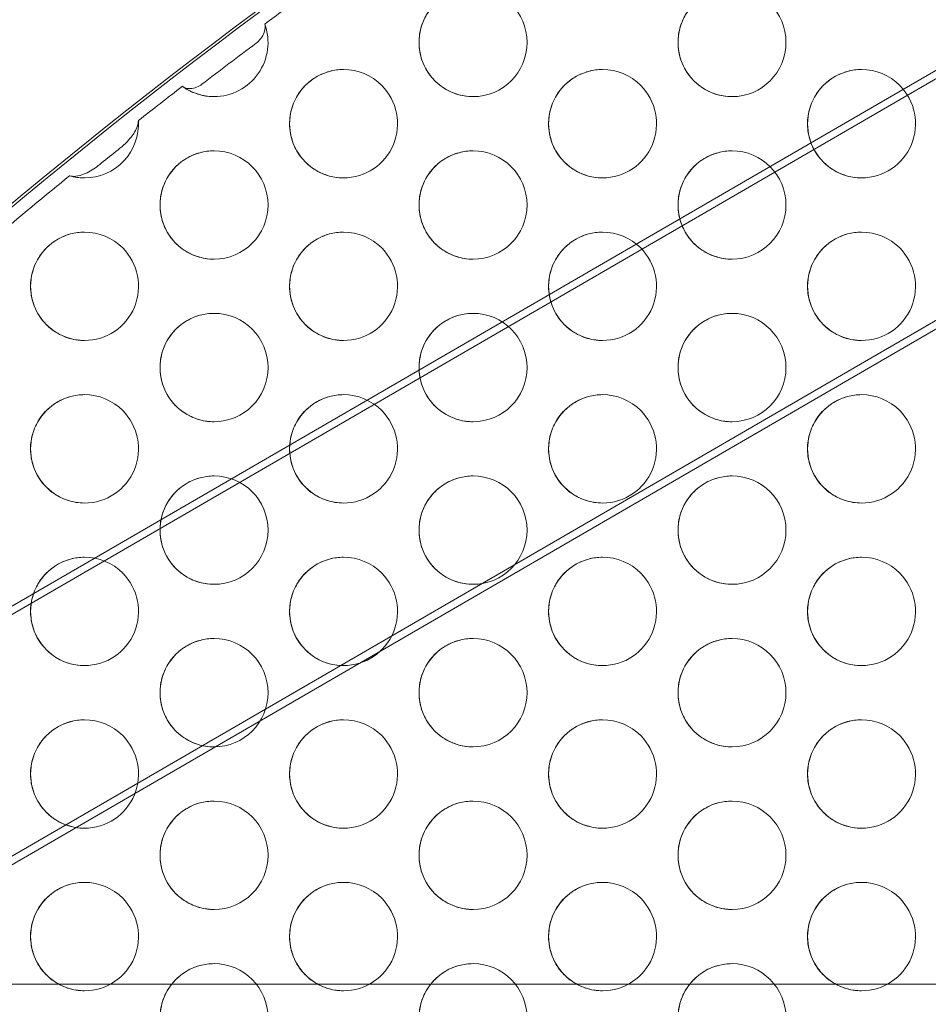
# Model space of a CAD drawing. Units: millimetres. Extents: x -1683 to 9355, y 0 to 9572.
# Drawn here: x 2539 to 2706, y 4751 to 4932 of the extents above; entities that cross this region are included whole.
import ezdxf

# ---------------------------------------------------------------- set-up
doc = ezdxf.new("R2010")
doc.units = ezdxf.units.MM

# ---------------------------------------------------------------- blocks, each defined once
blk = doc.blocks.new('A$C2edc29b1')
at = {"color": 0, "linetype": 'Continuous', "lineweight": 0}
for p, q in [((2416.72, 4754.29), (2992.88, 5088.27)), ((2419.39, 4754.29), (2995.55, 5088.27)), ((2496.4, 4754.29), (3012.8, 5053.63)), ((2499.08, 4754.29), (3015.47, 5053.63)), ((2496.4, 4754.29), (3000.8, 4754.29))]:
    blk.add_line(p, q, dxfattribs=at)
at = {"color": 0, "linetype": 'Continuous', "lineweight": 0, "extrusion": (0, 0, -1)}
for centre, major_axis, start_param, end_param in [((3173.68, 4129.22), (0, 1000), -0.871483, -0.230816), ((3174.48, 4129.22), (0, 1000), -0.871483, -0.230816), ((2622.29, 4928.1), (0, -10), 0, 3.141593), ((2622.29, 4928.1), (0, 10), 0, 1.570796), ((2670.09, 4928.1), (0, -10), 0, 3.141593), ((2670.09, 4928.1), (0, 10), 0, 1.570796), ((2574.48, 4928.1), (0, -10), -1.917379, 0), ((2622.29, 4928.1), (0, -10), -1.570796, 0), ((2670.09, 4928.1), (0, -10), -1.570796, 0), ((2598.38, 4913.1), (0, -10), 0, 3.141593), ((2598.38, 4913.1), (0, 10), 0, 0.785398), ((2646.19, 4913.1), (0, -10), 0, 3.141593), ((2646.19, 4913.1), (0, 10), 0, 0.785398), ((2694, 4913.1), (0, -10), 0, 3.141593), ((2694, 4913.1), (0, 10), 0, 0.785398), ((2574.48, 4928.1), (0, -10), 0, 0.62691), ((2598.38, 4913.1), (0, -10), -2.356194, 0), ((2646.19, 4913.1), (0, -10), -2.356194, 0), ((2694, 4913.1), (0, -10), -2.356194, 0), ((2550.57, 4913.1), (0, -10), -1.628453, 0), ((2574.48, 4898.1), (0, -10), 0, 3.141593), ((2574.48, 4898.1), (0, 10), 0, 1.570796), ((2622.29, 4898.1), (0, -10), 0, 3.141593), ((2622.29, 4898.1), (0, 10), 0, 1.570796), ((2670.09, 4898.1), (0, -10), 0, 3.141593), ((2670.09, 4898.1), (0, 10), 0, 1.570796), ((2550.57, 4913.1), (0, -10), 0, 0.281739), ((2574.48, 4898.1), (0, -10), -1.570796, 0), ((2622.29, 4898.1), (0, -10), -1.570796, 0), ((2670.09, 4898.1), (0, -10), -1.570796, 0), ((2550.57, 4883.1), (0, -10), 0, 3.141593), ((2550.57, 4883.1), (0, 10), 0, 0.785398), ((2598.38, 4883.1), (0, -10), 0, 3.141593), ((2598.38, 4883.1), (0, 10), 0, 0.785398), ((2646.19, 4883.1), (0, -10), 0, 3.141593), ((2646.19, 4883.1), (0, 10), 0, 0.785398), ((2694, 4883.1), (0, -10), 0, 3.141593), ((2694, 4883.1), (0, 10), 0, 0.785398), ((2550.57, 4883.1), (0, -10), -2.356194, 0), ((2598.38, 4883.1), (0, -10), -2.356194, 0), ((2646.19, 4883.1), (0, -10), -2.356194, 0), ((2694, 4883.1), (0, -10), -2.356194, 0), ((2574.48, 4868.1), (0, -10), 0, 3.141593), ((2574.48, 4868.1), (0, 10), 0, 1.570796), ((2622.29, 4868.1), (0, -10), 0, 3.141593), ((2622.29, 4868.1), (0, 10), 0, 1.570796), ((2670.09, 4868.1), (0, -10), 0, 3.141593), ((2670.09, 4868.1), (0, 10), 0, 1.570796), ((2574.48, 4868.1), (0, -10), -1.570796, 0), ((2622.29, 4868.1), (0, -10), -1.570796, 0), ((2670.09, 4868.1), (0, -10), -1.570796, 0), ((2550.57, 4853.1), (0, -10), 0, 3.141593), ((2550.57, 4853.1), (0, 10), 0, 0.785398), ((2598.38, 4853.1), (0, -10), 0, 3.141593), ((2598.38, 4853.1), (0, 10), 0, 0.785398), ((2646.19, 4853.1), (0, -10), 0, 3.141593), ((2646.19, 4853.1), (0, 10), 0, 0.785398), ((2694, 4853.1), (0, -10), 0, 3.141593), ((2694, 4853.1), (0, 10), 0, 0.785398), ((2550.57, 4853.1), (0, -10), -2.356194, 0), ((2598.38, 4853.1), (0, -10), -2.356194, 0), ((2646.19, 4853.1), (0, -10), -2.356194, 0), ((2694, 4853.1), (0, -10), -2.356194, 0), ((2574.48, 4838.1), (0, -10), 0, 3.141593), ((2574.48, 4838.1), (0, 10), 0, 1.570796), ((2622.29, 4838.1), (0, -10), 0, 3.141593), ((2622.29, 4838.1), (0, 10), 0, 1.570796), ((2670.09, 4838.1), (0, -10), 0, 3.141593), ((2670.09, 4838.1), (0, 10), 0, 1.570796), ((2574.48, 4838.1), (0, -10), -1.570796, 0), ((2622.29, 4838.1), (0, -10), -1.570796, 0), ((2670.09, 4838.1), (0, -10), -1.570796, 0), ((2550.57, 4823.1), (0, -10), 0, 3.141593), ((2550.57, 4823.1), (0, 10), 0, 0.785398), ((2598.38, 4823.1), (0, -10), 0, 3.141593), ((2598.38, 4823.1), (0, 10), 0, 0.785398), ((2646.19, 4823.1), (0, -10), 0, 3.141593), ((2646.19, 4823.1), (0, 10), 0, 0.785398), ((2694, 4823.1), (0, -10), 0, 3.141593), ((2694, 4823.1), (0, 10), 0, 0.785398), ((2550.57, 4823.1), (0, -10), -2.356194, 0), ((2598.38, 4823.1), (0, -10), -2.356194, 0), ((2646.19, 4823.1), (0, -10), -2.356194, 0), ((2694, 4823.1), (0, -10), -2.356194, 0), ((2574.48, 4808.1), (0, -10), 0, 3.141593), ((2574.48, 4808.1), (0, 10), 0, 1.570796), ((2622.29, 4808.1), (0, -10), 0, 3.141593), ((2622.29, 4808.1), (0, 10), 0, 1.570796), ((2670.09, 4808.1), (0, -10), 0, 3.141593), ((2670.09, 4808.1), (0, 10), 0, 1.570796), ((2574.48, 4808.1), (0, -10), -1.570796, 0), ((2622.29, 4808.1), (0, -10), -1.570796, 0), ((2670.09, 4808.1), (0, -10), -1.570796, 0), ((2550.57, 4793.1), (0, -10), 0, 3.141593), ((2550.57, 4793.1), (0, 10), 0, 0.785398), ((2598.38, 4793.1), (0, -10), 0, 3.141593), ((2598.38, 4793.1), (0, 10), 0, 0.785398), ((2646.19, 4793.1), (0, -10), 0, 3.141593), ((2646.19, 4793.1), (0, 10), 0, 0.785398), ((2694, 4793.1), (0, -10), 0, 3.141593), ((2694, 4793.1), (0, 10), 0, 0.785398), ((2550.57, 4793.1), (0, -10), -2.356194, 0), ((2598.38, 4793.1), (0, -10), -2.356194, 0), ((2646.19, 4793.1), (0, -10), -2.356194, 0), ((2694, 4793.1), (0, -10), -2.356194, 0), ((2574.48, 4778.1), (0, -10), 0, 3.141593), ((2574.48, 4778.1), (0, 10), 0, 1.570796), ((2622.29, 4778.1), (0, -10), 0, 3.141593), ((2622.29, 4778.1), (0, 10), 0, 1.570796), ((2670.09, 4778.1), (0, -10), 0, 3.141593), ((2670.09, 4778.1), (0, 10), 0, 1.570796), ((2574.48, 4778.1), (0, -10), -1.570796, 0), ((2622.29, 4778.1), (0, -10), -1.570796, 0), ((2670.09, 4778.1), (0, -10), -1.570796, 0), ((2550.57, 4763.1), (0, -10), 0, 3.141593), ((2550.57, 4763.1), (0, 10), 0, 0.785398), ((2598.38, 4763.1), (0, -10), 0, 3.141593), ((2598.38, 4763.1), (0, 10), 0, 0.785398), ((2646.19, 4763.1), (0, -10), 0, 3.141593), ((2646.19, 4763.1), (0, 10), 0, 0.785398), ((2694, 4763.1), (0, -10), 0, 3.141593), ((2694, 4763.1), (0, 10), 0, 0.785398), ((2550.57, 4763.1), (0, -10), -2.356194, 0), ((2598.38, 4763.1), (0, -10), -2.356194, 0), ((2646.19, 4763.1), (0, -10), -2.356194, 0), ((2694, 4763.1), (0, -10), -2.356194, 0), ((2574.48, 4748.1), (0, -10), 0, 3.141593), ((2574.48, 4748.1), (0, 10), 0, 1.570796), ((2622.29, 4748.1), (0, -10), 0, 3.141593), ((2622.29, 4748.1), (0, 10), 0, 1.570796), ((2670.09, 4748.1), (0, -10), 0, 3.141593), ((2670.09, 4748.1), (0, 10), 0, 1.570796)]:
    blk.add_ellipse(centre, major_axis=major_axis, ratio=0.996021, start_param=start_param, end_param=end_param, dxfattribs=at)
at = {"color": 0, "linetype": 'Continuous', "lineweight": 0}
for centre, major_axis, start_param, end_param in [((3173.41, 4129.22), (0, -997), -2.514629, -2.505944), ((3173.23, 4129.22), (0, -995), -2.502701, -2.490015), ((3173.41, 4129.22), (0, -997), -2.486772, -2.476424), ((3173.23, 4129.22), (0, -995), -2.470254, -2.466218), ((3173.41, 4129.22), (0, -997), -2.460047, -2.443767)]:
    blk.add_ellipse(centre, major_axis=major_axis, ratio=0.996021, start_param=start_param, end_param=end_param, dxfattribs=at)
for points, knots in [([(2622.29, 4918.1), (2621.22, 4918.1), (2620.16, 4918.27), (2618.14, 4918.94), (2617.19, 4919.44), (2615.48, 4920.71), (2614.73, 4921.48), (2613.51, 4923.23), (2613.04, 4924.2), (2612.43, 4926.25), (2612.29, 4927.32), (2612.35, 4929.45), (2612.55, 4930.51), (2613.28, 4932.52), (2613.81, 4933.46), (2615.13, 4935.14), (2615.92, 4935.87), (2617.7, 4937.04), (2618.68, 4937.48), (2620.55, 4937.98), (2621.42, 4938.1), (2622.29, 4938.1)], [3.141593, 3.141593, 3.141593, 3.141593, 3.461132, 3.461132, 3.780764, 3.780764, 4.100633, 4.100633, 4.420791, 4.420791, 4.741174, 4.741174, 5.06163, 5.06163, 5.381982, 5.381982, 5.702089, 5.702089, 6.021908, 6.021908, 6.283185, 6.283185, 6.283185, 6.283185]), ([(2670.09, 4918.1), (2669.03, 4918.1), (2667.97, 4918.27), (2665.95, 4918.94), (2665, 4919.44), (2663.29, 4920.71), (2662.54, 4921.48), (2661.32, 4923.23), (2660.85, 4924.2), (2660.24, 4926.25), (2660.1, 4927.32), (2660.16, 4929.45), (2660.36, 4930.51), (2661.09, 4932.52), (2661.62, 4933.46), (2662.94, 4935.14), (2663.73, 4935.87), (2665.51, 4937.04), (2666.49, 4937.48), (2668.36, 4937.98), (2669.23, 4938.1), (2670.09, 4938.1)], [3.141593, 3.141593, 3.141593, 3.141593, 3.461132, 3.461132, 3.780764, 3.780764, 4.100633, 4.100633, 4.420791, 4.420791, 4.741174, 4.741174, 5.06163, 5.06163, 5.381982, 5.381982, 5.702089, 5.702089, 6.021908, 6.021908, 6.283185, 6.283185, 6.283185, 6.283185]), ([(2583.84, 4931.49), (2583.89, 4931.31), (2583.92, 4931.11), (2583.9, 4930.68), (2583.87, 4930.46), (2583.71, 4929.84), (2583.53, 4929.45), (2583.08, 4928.75), (2582.84, 4928.47), (2582.48, 4928.13), (2582.37, 4928.04), (2582.27, 4927.96)], [-5.228692, -5.228692, -5.228692, -5.228692, -4.79746, -4.79746, -4.353986, -4.353986, -3.612827, -3.612827, -2.9791, -2.9791, -2.718653, -2.718653, -2.718653, -2.718653]), ([(2598.38, 4903.1), (2597.32, 4903.1), (2596.26, 4903.27), (2594.24, 4903.94), (2593.28, 4904.44), (2591.58, 4905.71), (2590.83, 4906.48), (2589.61, 4908.23), (2589.14, 4909.2), (2588.53, 4911.25), (2588.39, 4912.32), (2588.45, 4914.45), (2588.65, 4915.51), (2589.38, 4917.52), (2589.9, 4918.46), (2591.22, 4920.14), (2592.02, 4920.87), (2593.79, 4922.04), (2594.78, 4922.48), (2596.64, 4922.98), (2597.51, 4923.1), (2598.38, 4923.1)], [3.141593, 3.141593, 3.141593, 3.141593, 3.461132, 3.461132, 3.780764, 3.780764, 4.100633, 4.100633, 4.420791, 4.420791, 4.741174, 4.741174, 5.06163, 5.06163, 5.381982, 5.381982, 5.702089, 5.702089, 6.021908, 6.021908, 6.283185, 6.283185, 6.283185, 6.283185]), ([(2646.19, 4903.1), (2645.13, 4903.1), (2644.07, 4903.27), (2642.05, 4903.94), (2641.09, 4904.44), (2639.39, 4905.71), (2638.64, 4906.48), (2637.42, 4908.23), (2636.95, 4909.2), (2636.34, 4911.25), (2636.2, 4912.32), (2636.26, 4914.45), (2636.46, 4915.51), (2637.19, 4917.52), (2637.71, 4918.46), (2639.03, 4920.14), (2639.83, 4920.87), (2641.6, 4922.04), (2642.59, 4922.48), (2644.45, 4922.98), (2645.32, 4923.1), (2646.19, 4923.1)], [3.141593, 3.141593, 3.141593, 3.141593, 3.461132, 3.461132, 3.780764, 3.780764, 4.100633, 4.100633, 4.420791, 4.420791, 4.741174, 4.741174, 5.06163, 5.06163, 5.381982, 5.381982, 5.702089, 5.702089, 6.021908, 6.021908, 6.283185, 6.283185, 6.283185, 6.283185]), ([(2694, 4903.1), (2692.94, 4903.1), (2691.87, 4903.27), (2689.86, 4903.94), (2688.9, 4904.44), (2687.2, 4905.71), (2686.45, 4906.48), (2685.23, 4908.23), (2684.76, 4909.2), (2684.15, 4911.25), (2684, 4912.32), (2684.07, 4914.45), (2684.27, 4915.51), (2685, 4917.52), (2685.52, 4918.46), (2686.84, 4920.14), (2687.64, 4920.87), (2689.41, 4922.04), (2690.4, 4922.48), (2692.26, 4922.98), (2693.13, 4923.1), (2694, 4923.1)], [3.141593, 3.141593, 3.141593, 3.141593, 3.461132, 3.461132, 3.780764, 3.780764, 4.100633, 4.100633, 4.420791, 4.420791, 4.741174, 4.741174, 5.06163, 5.06163, 5.381982, 5.381982, 5.702089, 5.702089, 6.021908, 6.021908, 6.283185, 6.283185, 6.283185, 6.283185]), ([(2572.22, 4920.37), (2572.09, 4920.27), (2571.95, 4920.18), (2571.46, 4919.9), (2571.08, 4919.75), (2570.26, 4919.57), (2569.86, 4919.56), (2569.16, 4919.68), (2568.87, 4919.81), (2568.63, 4920)], [-4.805253, -4.805253, -4.805253, -4.805253, -4.190079, -4.190079, -2.802553, -2.802553, -1.349204, -1.349204, -0.000002, -0.000002, -0.000002, -0.000002]), ([(2574.48, 4918.1), (2574.07, 4918.1), (2573.66, 4918.12), (2572.84, 4918.22), (2572.44, 4918.3), (2571.65, 4918.5), (2571.26, 4918.62), (2570.49, 4918.92), (2570.12, 4919.09), (2569.4, 4919.48), (2569.05, 4919.7), (2568.71, 4919.94)], [3.1415927, 3.1415927, 3.1415927, 3.1415927, 3.2648, 3.2648, 3.3880074, 3.3880074, 3.5112147, 3.5112147, 3.6344221, 3.6344221, 3.7576294, 3.7576294, 3.7576294, 3.7576294]), ([(2560.52, 4913.67), (2560.51, 4913.36), (2560.45, 4913.03), (2560.21, 4912.3), (2560.03, 4911.91), (2559.48, 4911), (2558.97, 4910.29), (2557.66, 4909.03), (2557.2, 4908.64), (2556.77, 4908.3)], [-18.296189, -18.296189, -18.296189, -18.296189, -16.381218, -16.381218, -14.193901, -14.193901, -11.122165, -11.122165, -9.528489, -9.528489, -9.528489, -9.528489]), ([(2574.48, 4888.1), (2573.41, 4888.1), (2572.35, 4888.27), (2570.33, 4888.94), (2569.38, 4889.44), (2567.67, 4890.71), (2566.92, 4891.48), (2565.7, 4893.23), (2565.23, 4894.2), (2564.62, 4896.25), (2564.48, 4897.32), (2564.54, 4899.45), (2564.75, 4900.51), (2565.47, 4902.52), (2566, 4903.46), (2567.32, 4905.14), (2568.11, 4905.87), (2569.89, 4907.04), (2570.87, 4907.48), (2572.74, 4907.98), (2573.61, 4908.1), (2574.48, 4908.1)], [3.141593, 3.141593, 3.141593, 3.141593, 3.461132, 3.461132, 3.780764, 3.780764, 4.100633, 4.100633, 4.420791, 4.420791, 4.741174, 4.741174, 5.06163, 5.06163, 5.381982, 5.381982, 5.702089, 5.702089, 6.021908, 6.021908, 6.283185, 6.283185, 6.283185, 6.283185]), ([(2622.29, 4888.1), (2621.22, 4888.1), (2620.16, 4888.27), (2618.14, 4888.94), (2617.19, 4889.44), (2615.48, 4890.71), (2614.73, 4891.48), (2613.51, 4893.23), (2613.04, 4894.2), (2612.43, 4896.25), (2612.29, 4897.32), (2612.35, 4899.45), (2612.55, 4900.51), (2613.28, 4902.52), (2613.81, 4903.46), (2615.13, 4905.14), (2615.92, 4905.87), (2617.7, 4907.04), (2618.68, 4907.48), (2620.55, 4907.98), (2621.42, 4908.1), (2622.29, 4908.1)], [3.141593, 3.141593, 3.141593, 3.141593, 3.461132, 3.461132, 3.780764, 3.780764, 4.100633, 4.100633, 4.420791, 4.420791, 4.741174, 4.741174, 5.06163, 5.06163, 5.381982, 5.381982, 5.702089, 5.702089, 6.021908, 6.021908, 6.283185, 6.283185, 6.283185, 6.283185]), ([(2670.09, 4888.1), (2669.03, 4888.1), (2667.97, 4888.27), (2665.95, 4888.94), (2665, 4889.44), (2663.29, 4890.71), (2662.54, 4891.48), (2661.32, 4893.23), (2660.85, 4894.2), (2660.24, 4896.25), (2660.1, 4897.32), (2660.16, 4899.45), (2660.36, 4900.51), (2661.09, 4902.52), (2661.62, 4903.46), (2662.94, 4905.14), (2663.73, 4905.87), (2665.51, 4907.04), (2666.49, 4907.48), (2668.36, 4907.98), (2669.23, 4908.1), (2670.09, 4908.1)], [3.141593, 3.141593, 3.141593, 3.141593, 3.461132, 3.461132, 3.780764, 3.780764, 4.100633, 4.100633, 4.420791, 4.420791, 4.741174, 4.741174, 5.06163, 5.06163, 5.381982, 5.381982, 5.702089, 5.702089, 6.021908, 6.021908, 6.283185, 6.283185, 6.283185, 6.283185]), ([(2553.64, 4905.79), (2553.46, 4905.65), (2553.28, 4905.5), (2552.45, 4904.87), (2551.62, 4904.3), (2550.03, 4903.61), (2549.45, 4903.46), (2548.5, 4903.36), (2548.12, 4903.39), (2547.8, 4903.49)], [-5.762528, -5.762528, -5.762528, -5.762528, -5.124343, -5.124343, -2.911495, -2.911495, -1.370178, -1.370178, -0.000021, -0.000021, -0.000021, -0.000021]), ([(2550.57, 4903.1), (2550.39, 4903.1), (2550.21, 4903.1), (2549.84, 4903.12), (2549.66, 4903.14), (2549.29, 4903.18), (2549.11, 4903.2), (2548.75, 4903.26), (2548.57, 4903.3), (2548.21, 4903.38), (2548.03, 4903.42), (2547.86, 4903.48)], [3.1415927, 3.1415927, 3.1415927, 3.1415927, 3.1967431, 3.1967431, 3.2518935, 3.2518935, 3.3070439, 3.3070439, 3.3621943, 3.3621943, 3.4173447, 3.4173447, 3.4173447, 3.4173447]), ([(2550.57, 4873.1), (2549.51, 4873.1), (2548.45, 4873.27), (2546.43, 4873.94), (2545.48, 4874.44), (2543.77, 4875.71), (2543.02, 4876.48), (2541.8, 4878.23), (2541.33, 4879.2), (2540.72, 4881.25), (2540.58, 4882.32), (2540.64, 4884.45), (2540.84, 4885.51), (2541.57, 4887.52), (2542.09, 4888.46), (2543.41, 4890.14), (2544.21, 4890.87), (2545.99, 4892.04), (2546.97, 4892.48), (2548.83, 4892.98), (2549.7, 4893.1), (2550.57, 4893.1)], [3.141593, 3.141593, 3.141593, 3.141593, 3.461132, 3.461132, 3.780764, 3.780764, 4.100633, 4.100633, 4.420791, 4.420791, 4.741174, 4.741174, 5.06163, 5.06163, 5.381982, 5.381982, 5.702089, 5.702089, 6.021908, 6.021908, 6.283185, 6.283185, 6.283185, 6.283185]), ([(2598.38, 4873.1), (2597.32, 4873.1), (2596.26, 4873.27), (2594.24, 4873.94), (2593.28, 4874.44), (2591.58, 4875.71), (2590.83, 4876.48), (2589.61, 4878.23), (2589.14, 4879.2), (2588.53, 4881.25), (2588.39, 4882.32), (2588.45, 4884.45), (2588.65, 4885.51), (2589.38, 4887.52), (2589.9, 4888.46), (2591.22, 4890.14), (2592.02, 4890.87), (2593.79, 4892.04), (2594.78, 4892.48), (2596.64, 4892.98), (2597.51, 4893.1), (2598.38, 4893.1)], [3.141593, 3.141593, 3.141593, 3.141593, 3.461132, 3.461132, 3.780764, 3.780764, 4.100633, 4.100633, 4.420791, 4.420791, 4.741174, 4.741174, 5.06163, 5.06163, 5.381982, 5.381982, 5.702089, 5.702089, 6.021908, 6.021908, 6.283185, 6.283185, 6.283185, 6.283185]), ([(2646.19, 4873.1), (2645.13, 4873.1), (2644.07, 4873.27), (2642.05, 4873.94), (2641.09, 4874.44), (2639.39, 4875.71), (2638.64, 4876.48), (2637.42, 4878.23), (2636.95, 4879.2), (2636.34, 4881.25), (2636.2, 4882.32), (2636.26, 4884.45), (2636.46, 4885.51), (2637.19, 4887.52), (2637.71, 4888.46), (2639.03, 4890.14), (2639.83, 4890.87), (2641.6, 4892.04), (2642.59, 4892.48), (2644.45, 4892.98), (2645.32, 4893.1), (2646.19, 4893.1)], [3.141593, 3.141593, 3.141593, 3.141593, 3.461132, 3.461132, 3.780764, 3.780764, 4.100633, 4.100633, 4.420791, 4.420791, 4.741174, 4.741174, 5.06163, 5.06163, 5.381982, 5.381982, 5.702089, 5.702089, 6.021908, 6.021908, 6.283185, 6.283185, 6.283185, 6.283185]), ([(2694, 4873.1), (2692.94, 4873.1), (2691.87, 4873.27), (2689.86, 4873.94), (2688.9, 4874.44), (2687.2, 4875.71), (2686.45, 4876.48), (2685.23, 4878.23), (2684.76, 4879.2), (2684.15, 4881.25), (2684, 4882.32), (2684.07, 4884.45), (2684.27, 4885.51), (2685, 4887.52), (2685.52, 4888.46), (2686.84, 4890.14), (2687.64, 4890.87), (2689.41, 4892.04), (2690.4, 4892.48), (2692.26, 4892.98), (2693.13, 4893.1), (2694, 4893.1)], [3.141593, 3.141593, 3.141593, 3.141593, 3.461132, 3.461132, 3.780764, 3.780764, 4.100633, 4.100633, 4.420791, 4.420791, 4.741174, 4.741174, 5.06163, 5.06163, 5.381982, 5.381982, 5.702089, 5.702089, 6.021908, 6.021908, 6.283185, 6.283185, 6.283185, 6.283185]), ([(2574.48, 4858.1), (2573.41, 4858.1), (2572.35, 4858.27), (2570.33, 4858.94), (2569.38, 4859.44), (2567.67, 4860.71), (2566.92, 4861.48), (2565.7, 4863.23), (2565.23, 4864.2), (2564.62, 4866.25), (2564.48, 4867.32), (2564.54, 4869.45), (2564.75, 4870.51), (2565.47, 4872.52), (2566, 4873.46), (2567.32, 4875.14), (2568.11, 4875.87), (2569.89, 4877.04), (2570.87, 4877.48), (2572.74, 4877.98), (2573.61, 4878.1), (2574.48, 4878.1)], [3.141593, 3.141593, 3.141593, 3.141593, 3.461132, 3.461132, 3.780764, 3.780764, 4.100633, 4.100633, 4.420791, 4.420791, 4.741174, 4.741174, 5.06163, 5.06163, 5.381982, 5.381982, 5.702089, 5.702089, 6.021908, 6.021908, 6.283185, 6.283185, 6.283185, 6.283185]), ([(2622.29, 4858.1), (2621.22, 4858.1), (2620.16, 4858.27), (2618.14, 4858.94), (2617.19, 4859.44), (2615.48, 4860.71), (2614.73, 4861.48), (2613.51, 4863.23), (2613.04, 4864.2), (2612.43, 4866.25), (2612.29, 4867.32), (2612.35, 4869.45), (2612.55, 4870.51), (2613.28, 4872.52), (2613.81, 4873.46), (2615.13, 4875.14), (2615.92, 4875.87), (2617.7, 4877.04), (2618.68, 4877.48), (2620.55, 4877.98), (2621.42, 4878.1), (2622.29, 4878.1)], [3.141593, 3.141593, 3.141593, 3.141593, 3.461132, 3.461132, 3.780764, 3.780764, 4.100633, 4.100633, 4.420791, 4.420791, 4.741174, 4.741174, 5.06163, 5.06163, 5.381982, 5.381982, 5.702089, 5.702089, 6.021908, 6.021908, 6.283185, 6.283185, 6.283185, 6.283185]), ([(2670.09, 4858.1), (2669.03, 4858.1), (2667.97, 4858.27), (2665.95, 4858.94), (2665, 4859.44), (2663.29, 4860.71), (2662.54, 4861.48), (2661.32, 4863.23), (2660.85, 4864.2), (2660.24, 4866.25), (2660.1, 4867.32), (2660.16, 4869.45), (2660.36, 4870.51), (2661.09, 4872.52), (2661.62, 4873.46), (2662.94, 4875.14), (2663.73, 4875.87), (2665.51, 4877.04), (2666.49, 4877.48), (2668.36, 4877.98), (2669.23, 4878.1), (2670.09, 4878.1)], [3.141593, 3.141593, 3.141593, 3.141593, 3.461132, 3.461132, 3.780764, 3.780764, 4.100633, 4.100633, 4.420791, 4.420791, 4.741174, 4.741174, 5.06163, 5.06163, 5.381982, 5.381982, 5.702089, 5.702089, 6.021908, 6.021908, 6.283185, 6.283185, 6.283185, 6.283185]), ([(2550.57, 4843.1), (2549.51, 4843.1), (2548.45, 4843.27), (2546.43, 4843.94), (2545.48, 4844.44), (2543.77, 4845.71), (2543.02, 4846.48), (2541.8, 4848.23), (2541.33, 4849.2), (2540.72, 4851.25), (2540.58, 4852.32), (2540.64, 4854.45), (2540.84, 4855.51), (2541.57, 4857.52), (2542.09, 4858.46), (2543.41, 4860.14), (2544.21, 4860.87), (2545.99, 4862.04), (2546.97, 4862.48), (2548.83, 4862.98), (2549.7, 4863.1), (2550.57, 4863.1)], [3.141593, 3.141593, 3.141593, 3.141593, 3.461132, 3.461132, 3.780764, 3.780764, 4.100633, 4.100633, 4.420791, 4.420791, 4.741174, 4.741174, 5.06163, 5.06163, 5.381982, 5.381982, 5.702089, 5.702089, 6.021908, 6.021908, 6.283185, 6.283185, 6.283185, 6.283185]), ([(2598.38, 4843.1), (2597.32, 4843.1), (2596.26, 4843.27), (2594.24, 4843.94), (2593.28, 4844.44), (2591.58, 4845.71), (2590.83, 4846.48), (2589.61, 4848.23), (2589.14, 4849.2), (2588.53, 4851.25), (2588.39, 4852.32), (2588.45, 4854.45), (2588.65, 4855.51), (2589.38, 4857.52), (2589.9, 4858.46), (2591.22, 4860.14), (2592.02, 4860.87), (2593.79, 4862.04), (2594.78, 4862.48), (2596.64, 4862.98), (2597.51, 4863.1), (2598.38, 4863.1)], [3.141593, 3.141593, 3.141593, 3.141593, 3.461132, 3.461132, 3.780764, 3.780764, 4.100633, 4.100633, 4.420791, 4.420791, 4.741174, 4.741174, 5.06163, 5.06163, 5.381982, 5.381982, 5.702089, 5.702089, 6.021908, 6.021908, 6.283185, 6.283185, 6.283185, 6.283185]), ([(2646.19, 4843.1), (2645.13, 4843.1), (2644.07, 4843.27), (2642.05, 4843.94), (2641.09, 4844.44), (2639.39, 4845.71), (2638.64, 4846.48), (2637.42, 4848.23), (2636.95, 4849.2), (2636.34, 4851.25), (2636.2, 4852.32), (2636.26, 4854.45), (2636.46, 4855.51), (2637.19, 4857.52), (2637.71, 4858.46), (2639.03, 4860.14), (2639.83, 4860.87), (2641.6, 4862.04), (2642.59, 4862.48), (2644.45, 4862.98), (2645.32, 4863.1), (2646.19, 4863.1)], [3.141593, 3.141593, 3.141593, 3.141593, 3.461132, 3.461132, 3.780764, 3.780764, 4.100633, 4.100633, 4.420791, 4.420791, 4.741174, 4.741174, 5.06163, 5.06163, 5.381982, 5.381982, 5.702089, 5.702089, 6.021908, 6.021908, 6.283185, 6.283185, 6.283185, 6.283185]), ([(2694, 4843.1), (2692.94, 4843.1), (2691.87, 4843.27), (2689.86, 4843.94), (2688.9, 4844.44), (2687.2, 4845.71), (2686.45, 4846.48), (2685.23, 4848.23), (2684.76, 4849.2), (2684.15, 4851.25), (2684, 4852.32), (2684.07, 4854.45), (2684.27, 4855.51), (2685, 4857.52), (2685.52, 4858.46), (2686.84, 4860.14), (2687.64, 4860.87), (2689.41, 4862.04), (2690.4, 4862.48), (2692.26, 4862.98), (2693.13, 4863.1), (2694, 4863.1)], [3.141593, 3.141593, 3.141593, 3.141593, 3.461132, 3.461132, 3.780764, 3.780764, 4.100633, 4.100633, 4.420791, 4.420791, 4.741174, 4.741174, 5.06163, 5.06163, 5.381982, 5.381982, 5.702089, 5.702089, 6.021908, 6.021908, 6.283185, 6.283185, 6.283185, 6.283185]), ([(2574.48, 4828.1), (2573.41, 4828.1), (2572.35, 4828.27), (2570.33, 4828.94), (2569.38, 4829.44), (2567.67, 4830.71), (2566.92, 4831.48), (2565.7, 4833.23), (2565.23, 4834.2), (2564.62, 4836.25), (2564.48, 4837.32), (2564.54, 4839.45), (2564.75, 4840.51), (2565.47, 4842.52), (2566, 4843.46), (2567.32, 4845.14), (2568.11, 4845.87), (2569.89, 4847.04), (2570.87, 4847.48), (2572.74, 4847.98), (2573.61, 4848.1), (2574.48, 4848.1)], [3.141593, 3.141593, 3.141593, 3.141593, 3.461132, 3.461132, 3.780764, 3.780764, 4.100633, 4.100633, 4.420791, 4.420791, 4.741174, 4.741174, 5.06163, 5.06163, 5.381982, 5.381982, 5.702089, 5.702089, 6.021908, 6.021908, 6.283185, 6.283185, 6.283185, 6.283185]), ([(2622.29, 4828.1), (2621.22, 4828.1), (2620.16, 4828.27), (2618.14, 4828.94), (2617.19, 4829.44), (2615.48, 4830.71), (2614.73, 4831.48), (2613.51, 4833.23), (2613.04, 4834.2), (2612.43, 4836.25), (2612.29, 4837.32), (2612.35, 4839.45), (2612.55, 4840.51), (2613.28, 4842.52), (2613.81, 4843.46), (2615.13, 4845.14), (2615.92, 4845.87), (2617.7, 4847.04), (2618.68, 4847.48), (2620.55, 4847.98), (2621.42, 4848.1), (2622.29, 4848.1)], [3.141593, 3.141593, 3.141593, 3.141593, 3.461132, 3.461132, 3.780764, 3.780764, 4.100633, 4.100633, 4.420791, 4.420791, 4.741174, 4.741174, 5.06163, 5.06163, 5.381982, 5.381982, 5.702089, 5.702089, 6.021908, 6.021908, 6.283185, 6.283185, 6.283185, 6.283185]), ([(2670.09, 4828.1), (2669.03, 4828.1), (2667.97, 4828.27), (2665.95, 4828.94), (2665, 4829.44), (2663.29, 4830.71), (2662.54, 4831.48), (2661.32, 4833.23), (2660.85, 4834.2), (2660.24, 4836.25), (2660.1, 4837.32), (2660.16, 4839.45), (2660.36, 4840.51), (2661.09, 4842.52), (2661.62, 4843.46), (2662.94, 4845.14), (2663.73, 4845.87), (2665.51, 4847.04), (2666.49, 4847.48), (2668.36, 4847.98), (2669.23, 4848.1), (2670.09, 4848.1)], [3.141593, 3.141593, 3.141593, 3.141593, 3.461132, 3.461132, 3.780764, 3.780764, 4.100633, 4.100633, 4.420791, 4.420791, 4.741174, 4.741174, 5.06163, 5.06163, 5.381982, 5.381982, 5.702089, 5.702089, 6.021908, 6.021908, 6.283185, 6.283185, 6.283185, 6.283185]), ([(2550.57, 4813.1), (2549.51, 4813.1), (2548.45, 4813.27), (2546.43, 4813.94), (2545.48, 4814.44), (2543.77, 4815.71), (2543.02, 4816.48), (2541.8, 4818.23), (2541.33, 4819.2), (2540.72, 4821.25), (2540.58, 4822.32), (2540.64, 4824.45), (2540.84, 4825.51), (2541.57, 4827.52), (2542.09, 4828.46), (2543.41, 4830.14), (2544.21, 4830.87), (2545.99, 4832.04), (2546.97, 4832.48), (2548.83, 4832.98), (2549.7, 4833.1), (2550.57, 4833.1)], [3.141593, 3.141593, 3.141593, 3.141593, 3.461132, 3.461132, 3.780764, 3.780764, 4.100633, 4.100633, 4.420791, 4.420791, 4.741174, 4.741174, 5.06163, 5.06163, 5.381982, 5.381982, 5.702089, 5.702089, 6.021908, 6.021908, 6.283185, 6.283185, 6.283185, 6.283185]), ([(2598.38, 4813.1), (2597.32, 4813.1), (2596.26, 4813.27), (2594.24, 4813.94), (2593.28, 4814.44), (2591.58, 4815.71), (2590.83, 4816.48), (2589.61, 4818.23), (2589.14, 4819.2), (2588.53, 4821.25), (2588.39, 4822.32), (2588.45, 4824.45), (2588.65, 4825.51), (2589.38, 4827.52), (2589.9, 4828.46), (2591.22, 4830.14), (2592.02, 4830.87), (2593.79, 4832.04), (2594.78, 4832.48), (2596.64, 4832.98), (2597.51, 4833.1), (2598.38, 4833.1)], [3.141593, 3.141593, 3.141593, 3.141593, 3.461132, 3.461132, 3.780764, 3.780764, 4.100633, 4.100633, 4.420791, 4.420791, 4.741174, 4.741174, 5.06163, 5.06163, 5.381982, 5.381982, 5.702089, 5.702089, 6.021908, 6.021908, 6.283185, 6.283185, 6.283185, 6.283185]), ([(2646.19, 4813.1), (2645.13, 4813.1), (2644.07, 4813.27), (2642.05, 4813.94), (2641.09, 4814.44), (2639.39, 4815.71), (2638.64, 4816.48), (2637.42, 4818.23), (2636.95, 4819.2), (2636.34, 4821.25), (2636.2, 4822.32), (2636.26, 4824.45), (2636.46, 4825.51), (2637.19, 4827.52), (2637.71, 4828.46), (2639.03, 4830.14), (2639.83, 4830.87), (2641.6, 4832.04), (2642.59, 4832.48), (2644.45, 4832.98), (2645.32, 4833.1), (2646.19, 4833.1)], [3.141593, 3.141593, 3.141593, 3.141593, 3.461132, 3.461132, 3.780764, 3.780764, 4.100633, 4.100633, 4.420791, 4.420791, 4.741174, 4.741174, 5.06163, 5.06163, 5.381982, 5.381982, 5.702089, 5.702089, 6.021908, 6.021908, 6.283185, 6.283185, 6.283185, 6.283185]), ([(2694, 4813.1), (2692.94, 4813.1), (2691.87, 4813.27), (2689.86, 4813.94), (2688.9, 4814.44), (2687.2, 4815.71), (2686.45, 4816.48), (2685.23, 4818.23), (2684.76, 4819.2), (2684.15, 4821.25), (2684, 4822.32), (2684.07, 4824.45), (2684.27, 4825.51), (2685, 4827.52), (2685.52, 4828.46), (2686.84, 4830.14), (2687.64, 4830.87), (2689.41, 4832.04), (2690.4, 4832.48), (2692.26, 4832.98), (2693.13, 4833.1), (2694, 4833.1)], [3.141593, 3.141593, 3.141593, 3.141593, 3.461132, 3.461132, 3.780764, 3.780764, 4.100633, 4.100633, 4.420791, 4.420791, 4.741174, 4.741174, 5.06163, 5.06163, 5.381982, 5.381982, 5.702089, 5.702089, 6.021908, 6.021908, 6.283185, 6.283185, 6.283185, 6.283185]), ([(2574.48, 4798.1), (2573.41, 4798.1), (2572.35, 4798.27), (2570.33, 4798.94), (2569.38, 4799.44), (2567.67, 4800.71), (2566.92, 4801.48), (2565.7, 4803.23), (2565.23, 4804.2), (2564.62, 4806.25), (2564.48, 4807.32), (2564.54, 4809.45), (2564.75, 4810.51), (2565.47, 4812.52), (2566, 4813.46), (2567.32, 4815.14), (2568.11, 4815.87), (2569.89, 4817.04), (2570.87, 4817.48), (2572.74, 4817.98), (2573.61, 4818.1), (2574.48, 4818.1)], [3.141593, 3.141593, 3.141593, 3.141593, 3.461132, 3.461132, 3.780764, 3.780764, 4.100633, 4.100633, 4.420791, 4.420791, 4.741174, 4.741174, 5.06163, 5.06163, 5.381982, 5.381982, 5.702089, 5.702089, 6.021908, 6.021908, 6.283185, 6.283185, 6.283185, 6.283185]), ([(2622.29, 4798.1), (2621.22, 4798.1), (2620.16, 4798.27), (2618.14, 4798.94), (2617.19, 4799.44), (2615.48, 4800.71), (2614.73, 4801.48), (2613.51, 4803.23), (2613.04, 4804.2), (2612.43, 4806.25), (2612.29, 4807.32), (2612.35, 4809.45), (2612.55, 4810.51), (2613.28, 4812.52), (2613.81, 4813.46), (2615.13, 4815.14), (2615.92, 4815.87), (2617.7, 4817.04), (2618.68, 4817.48), (2620.55, 4817.98), (2621.42, 4818.1), (2622.29, 4818.1)], [3.141593, 3.141593, 3.141593, 3.141593, 3.461132, 3.461132, 3.780764, 3.780764, 4.100633, 4.100633, 4.420791, 4.420791, 4.741174, 4.741174, 5.06163, 5.06163, 5.381982, 5.381982, 5.702089, 5.702089, 6.021908, 6.021908, 6.283185, 6.283185, 6.283185, 6.283185]), ([(2670.09, 4798.1), (2669.03, 4798.1), (2667.97, 4798.27), (2665.95, 4798.94), (2665, 4799.44), (2663.29, 4800.71), (2662.54, 4801.48), (2661.32, 4803.23), (2660.85, 4804.2), (2660.24, 4806.25), (2660.1, 4807.32), (2660.16, 4809.45), (2660.36, 4810.51), (2661.09, 4812.52), (2661.62, 4813.46), (2662.94, 4815.14), (2663.73, 4815.87), (2665.51, 4817.04), (2666.49, 4817.48), (2668.36, 4817.98), (2669.23, 4818.1), (2670.09, 4818.1)], [3.141593, 3.141593, 3.141593, 3.141593, 3.461132, 3.461132, 3.780764, 3.780764, 4.100633, 4.100633, 4.420791, 4.420791, 4.741174, 4.741174, 5.06163, 5.06163, 5.381982, 5.381982, 5.702089, 5.702089, 6.021908, 6.021908, 6.283185, 6.283185, 6.283185, 6.283185]), ([(2550.57, 4783.1), (2549.51, 4783.1), (2548.45, 4783.27), (2546.43, 4783.94), (2545.48, 4784.44), (2543.77, 4785.71), (2543.02, 4786.48), (2541.8, 4788.23), (2541.33, 4789.2), (2540.72, 4791.25), (2540.58, 4792.32), (2540.64, 4794.45), (2540.84, 4795.51), (2541.57, 4797.52), (2542.09, 4798.46), (2543.41, 4800.14), (2544.21, 4800.87), (2545.99, 4802.04), (2546.97, 4802.48), (2548.83, 4802.98), (2549.7, 4803.1), (2550.57, 4803.1)], [3.141593, 3.141593, 3.141593, 3.141593, 3.461132, 3.461132, 3.780764, 3.780764, 4.100633, 4.100633, 4.420791, 4.420791, 4.741174, 4.741174, 5.06163, 5.06163, 5.381982, 5.381982, 5.702089, 5.702089, 6.021908, 6.021908, 6.283185, 6.283185, 6.283185, 6.283185]), ([(2598.38, 4783.1), (2597.32, 4783.1), (2596.26, 4783.27), (2594.24, 4783.94), (2593.28, 4784.44), (2591.58, 4785.71), (2590.83, 4786.48), (2589.61, 4788.23), (2589.14, 4789.2), (2588.53, 4791.25), (2588.39, 4792.32), (2588.45, 4794.45), (2588.65, 4795.51), (2589.38, 4797.52), (2589.9, 4798.46), (2591.22, 4800.14), (2592.02, 4800.87), (2593.79, 4802.04), (2594.78, 4802.48), (2596.64, 4802.98), (2597.51, 4803.1), (2598.38, 4803.1)], [3.141593, 3.141593, 3.141593, 3.141593, 3.461132, 3.461132, 3.780764, 3.780764, 4.100633, 4.100633, 4.420791, 4.420791, 4.741174, 4.741174, 5.06163, 5.06163, 5.381982, 5.381982, 5.702089, 5.702089, 6.021908, 6.021908, 6.283185, 6.283185, 6.283185, 6.283185]), ([(2646.19, 4783.1), (2645.13, 4783.1), (2644.07, 4783.27), (2642.05, 4783.94), (2641.09, 4784.44), (2639.39, 4785.71), (2638.64, 4786.48), (2637.42, 4788.23), (2636.95, 4789.2), (2636.34, 4791.25), (2636.2, 4792.32), (2636.26, 4794.45), (2636.46, 4795.51), (2637.19, 4797.52), (2637.71, 4798.46), (2639.03, 4800.14), (2639.83, 4800.87), (2641.6, 4802.04), (2642.59, 4802.48), (2644.45, 4802.98), (2645.32, 4803.1), (2646.19, 4803.1)], [3.141593, 3.141593, 3.141593, 3.141593, 3.461132, 3.461132, 3.780764, 3.780764, 4.100633, 4.100633, 4.420791, 4.420791, 4.741174, 4.741174, 5.06163, 5.06163, 5.381982, 5.381982, 5.702089, 5.702089, 6.021908, 6.021908, 6.283185, 6.283185, 6.283185, 6.283185]), ([(2694, 4783.1), (2692.94, 4783.1), (2691.87, 4783.27), (2689.86, 4783.94), (2688.9, 4784.44), (2687.2, 4785.71), (2686.45, 4786.48), (2685.23, 4788.23), (2684.76, 4789.2), (2684.15, 4791.25), (2684, 4792.32), (2684.07, 4794.45), (2684.27, 4795.51), (2685, 4797.52), (2685.52, 4798.46), (2686.84, 4800.14), (2687.64, 4800.87), (2689.41, 4802.04), (2690.4, 4802.48), (2692.26, 4802.98), (2693.13, 4803.1), (2694, 4803.1)], [3.141593, 3.141593, 3.141593, 3.141593, 3.461132, 3.461132, 3.780764, 3.780764, 4.100633, 4.100633, 4.420791, 4.420791, 4.741174, 4.741174, 5.06163, 5.06163, 5.381982, 5.381982, 5.702089, 5.702089, 6.021908, 6.021908, 6.283185, 6.283185, 6.283185, 6.283185]), ([(2574.48, 4768.1), (2573.41, 4768.1), (2572.35, 4768.27), (2570.33, 4768.94), (2569.38, 4769.44), (2567.67, 4770.71), (2566.92, 4771.48), (2565.7, 4773.23), (2565.23, 4774.2), (2564.62, 4776.25), (2564.48, 4777.32), (2564.54, 4779.45), (2564.75, 4780.51), (2565.47, 4782.52), (2566, 4783.46), (2567.32, 4785.14), (2568.11, 4785.87), (2569.89, 4787.04), (2570.87, 4787.48), (2572.74, 4787.98), (2573.61, 4788.1), (2574.48, 4788.1)], [3.141593, 3.141593, 3.141593, 3.141593, 3.461132, 3.461132, 3.780764, 3.780764, 4.100633, 4.100633, 4.420791, 4.420791, 4.741174, 4.741174, 5.06163, 5.06163, 5.381982, 5.381982, 5.702089, 5.702089, 6.021908, 6.021908, 6.283185, 6.283185, 6.283185, 6.283185]), ([(2622.29, 4768.1), (2621.22, 4768.1), (2620.16, 4768.27), (2618.14, 4768.94), (2617.19, 4769.44), (2615.48, 4770.71), (2614.73, 4771.48), (2613.51, 4773.23), (2613.04, 4774.2), (2612.43, 4776.25), (2612.29, 4777.32), (2612.35, 4779.45), (2612.55, 4780.51), (2613.28, 4782.52), (2613.81, 4783.46), (2615.13, 4785.14), (2615.92, 4785.87), (2617.7, 4787.04), (2618.68, 4787.48), (2620.55, 4787.98), (2621.42, 4788.1), (2622.29, 4788.1)], [3.141593, 3.141593, 3.141593, 3.141593, 3.461132, 3.461132, 3.780764, 3.780764, 4.100633, 4.100633, 4.420791, 4.420791, 4.741174, 4.741174, 5.06163, 5.06163, 5.381982, 5.381982, 5.702089, 5.702089, 6.021908, 6.021908, 6.283185, 6.283185, 6.283185, 6.283185]), ([(2670.09, 4768.1), (2669.03, 4768.1), (2667.97, 4768.27), (2665.95, 4768.94), (2665, 4769.44), (2663.29, 4770.71), (2662.54, 4771.48), (2661.32, 4773.23), (2660.85, 4774.2), (2660.24, 4776.25), (2660.1, 4777.32), (2660.16, 4779.45), (2660.36, 4780.51), (2661.09, 4782.52), (2661.62, 4783.46), (2662.94, 4785.14), (2663.73, 4785.87), (2665.51, 4787.04), (2666.49, 4787.48), (2668.36, 4787.98), (2669.23, 4788.1), (2670.09, 4788.1)], [3.141593, 3.141593, 3.141593, 3.141593, 3.461132, 3.461132, 3.780764, 3.780764, 4.100633, 4.100633, 4.420791, 4.420791, 4.741174, 4.741174, 5.06163, 5.06163, 5.381982, 5.381982, 5.702089, 5.702089, 6.021908, 6.021908, 6.283185, 6.283185, 6.283185, 6.283185]), ([(2550.57, 4753.1), (2549.51, 4753.1), (2548.45, 4753.27), (2546.43, 4753.94), (2545.48, 4754.44), (2543.77, 4755.71), (2543.02, 4756.48), (2541.8, 4758.23), (2541.33, 4759.2), (2540.72, 4761.25), (2540.58, 4762.32), (2540.64, 4764.45), (2540.84, 4765.51), (2541.57, 4767.52), (2542.09, 4768.46), (2543.41, 4770.14), (2544.21, 4770.87), (2545.99, 4772.04), (2546.97, 4772.48), (2548.83, 4772.98), (2549.7, 4773.1), (2550.57, 4773.1)], [3.141593, 3.141593, 3.141593, 3.141593, 3.461132, 3.461132, 3.780764, 3.780764, 4.100633, 4.100633, 4.420791, 4.420791, 4.741174, 4.741174, 5.06163, 5.06163, 5.381982, 5.381982, 5.702089, 5.702089, 6.021908, 6.021908, 6.283185, 6.283185, 6.283185, 6.283185]), ([(2598.38, 4753.1), (2597.32, 4753.1), (2596.26, 4753.27), (2594.24, 4753.94), (2593.28, 4754.44), (2591.58, 4755.71), (2590.83, 4756.48), (2589.61, 4758.23), (2589.14, 4759.2), (2588.53, 4761.25), (2588.39, 4762.32), (2588.45, 4764.45), (2588.65, 4765.51), (2589.38, 4767.52), (2589.9, 4768.46), (2591.22, 4770.14), (2592.02, 4770.87), (2593.79, 4772.04), (2594.78, 4772.48), (2596.64, 4772.98), (2597.51, 4773.1), (2598.38, 4773.1)], [3.141593, 3.141593, 3.141593, 3.141593, 3.461132, 3.461132, 3.780764, 3.780764, 4.100633, 4.100633, 4.420791, 4.420791, 4.741174, 4.741174, 5.06163, 5.06163, 5.381982, 5.381982, 5.702089, 5.702089, 6.021908, 6.021908, 6.283185, 6.283185, 6.283185, 6.283185]), ([(2646.19, 4753.1), (2645.13, 4753.1), (2644.07, 4753.27), (2642.05, 4753.94), (2641.09, 4754.44), (2639.39, 4755.71), (2638.64, 4756.48), (2637.42, 4758.23), (2636.95, 4759.2), (2636.34, 4761.25), (2636.2, 4762.32), (2636.26, 4764.45), (2636.46, 4765.51), (2637.19, 4767.52), (2637.71, 4768.46), (2639.03, 4770.14), (2639.83, 4770.87), (2641.6, 4772.04), (2642.59, 4772.48), (2644.45, 4772.98), (2645.32, 4773.1), (2646.19, 4773.1)], [3.141593, 3.141593, 3.141593, 3.141593, 3.461132, 3.461132, 3.780764, 3.780764, 4.100633, 4.100633, 4.420791, 4.420791, 4.741174, 4.741174, 5.06163, 5.06163, 5.381982, 5.381982, 5.702089, 5.702089, 6.021908, 6.021908, 6.283185, 6.283185, 6.283185, 6.283185]), ([(2694, 4753.1), (2692.94, 4753.1), (2691.87, 4753.27), (2689.86, 4753.94), (2688.9, 4754.44), (2687.2, 4755.71), (2686.45, 4756.48), (2685.23, 4758.23), (2684.76, 4759.2), (2684.15, 4761.25), (2684, 4762.32), (2684.07, 4764.45), (2684.27, 4765.51), (2685, 4767.52), (2685.52, 4768.46), (2686.84, 4770.14), (2687.64, 4770.87), (2689.41, 4772.04), (2690.4, 4772.48), (2692.26, 4772.98), (2693.13, 4773.1), (2694, 4773.1)], [3.141593, 3.141593, 3.141593, 3.141593, 3.461132, 3.461132, 3.780764, 3.780764, 4.100633, 4.100633, 4.420791, 4.420791, 4.741174, 4.741174, 5.06163, 5.06163, 5.381982, 5.381982, 5.702089, 5.702089, 6.021908, 6.021908, 6.283185, 6.283185, 6.283185, 6.283185]), ([(2574.48, 4738.1), (2573.41, 4738.1), (2572.35, 4738.27), (2570.33, 4738.94), (2569.38, 4739.44), (2567.67, 4740.71), (2566.92, 4741.48), (2565.7, 4743.23), (2565.23, 4744.2), (2564.62, 4746.25), (2564.48, 4747.32), (2564.54, 4749.45), (2564.75, 4750.51), (2565.47, 4752.52), (2566, 4753.46), (2567.32, 4755.14), (2568.11, 4755.87), (2569.89, 4757.04), (2570.87, 4757.48), (2572.74, 4757.98), (2573.61, 4758.1), (2574.48, 4758.1)], [3.141593, 3.141593, 3.141593, 3.141593, 3.461132, 3.461132, 3.780764, 3.780764, 4.100633, 4.100633, 4.420791, 4.420791, 4.741174, 4.741174, 5.06163, 5.06163, 5.381982, 5.381982, 5.702089, 5.702089, 6.021908, 6.021908, 6.283185, 6.283185, 6.283185, 6.283185]), ([(2622.29, 4738.1), (2621.22, 4738.1), (2620.16, 4738.27), (2618.14, 4738.94), (2617.19, 4739.44), (2615.48, 4740.71), (2614.73, 4741.48), (2613.51, 4743.23), (2613.04, 4744.2), (2612.43, 4746.25), (2612.29, 4747.32), (2612.35, 4749.45), (2612.55, 4750.51), (2613.28, 4752.52), (2613.81, 4753.46), (2615.13, 4755.14), (2615.92, 4755.87), (2617.7, 4757.04), (2618.68, 4757.48), (2620.55, 4757.98), (2621.42, 4758.1), (2622.29, 4758.1)], [3.141593, 3.141593, 3.141593, 3.141593, 3.461132, 3.461132, 3.780764, 3.780764, 4.100633, 4.100633, 4.420791, 4.420791, 4.741174, 4.741174, 5.06163, 5.06163, 5.381982, 5.381982, 5.702089, 5.702089, 6.021908, 6.021908, 6.283185, 6.283185, 6.283185, 6.283185]), ([(2670.09, 4738.1), (2669.03, 4738.1), (2667.97, 4738.27), (2665.95, 4738.94), (2665, 4739.44), (2663.29, 4740.71), (2662.54, 4741.48), (2661.32, 4743.23), (2660.85, 4744.2), (2660.24, 4746.25), (2660.1, 4747.32), (2660.16, 4749.45), (2660.36, 4750.51), (2661.09, 4752.52), (2661.62, 4753.46), (2662.94, 4755.14), (2663.73, 4755.87), (2665.51, 4757.04), (2666.49, 4757.48), (2668.36, 4757.98), (2669.23, 4758.1), (2670.09, 4758.1)], [3.141593, 3.141593, 3.141593, 3.141593, 3.461132, 3.461132, 3.780764, 3.780764, 4.100633, 4.100633, 4.420791, 4.420791, 4.741174, 4.741174, 5.06163, 5.06163, 5.381982, 5.381982, 5.702089, 5.702089, 6.021908, 6.021908, 6.283185, 6.283185, 6.283185, 6.283185])]:
    blk.add_open_spline(points, degree=3, knots=knots, dxfattribs=at)

msp = doc.modelspace()

# ---------------------------------------------------------------- block references
msp.add_blockref('A$C2edc29b1', (0, 0))

doc.saveas('drawing.dxf')
